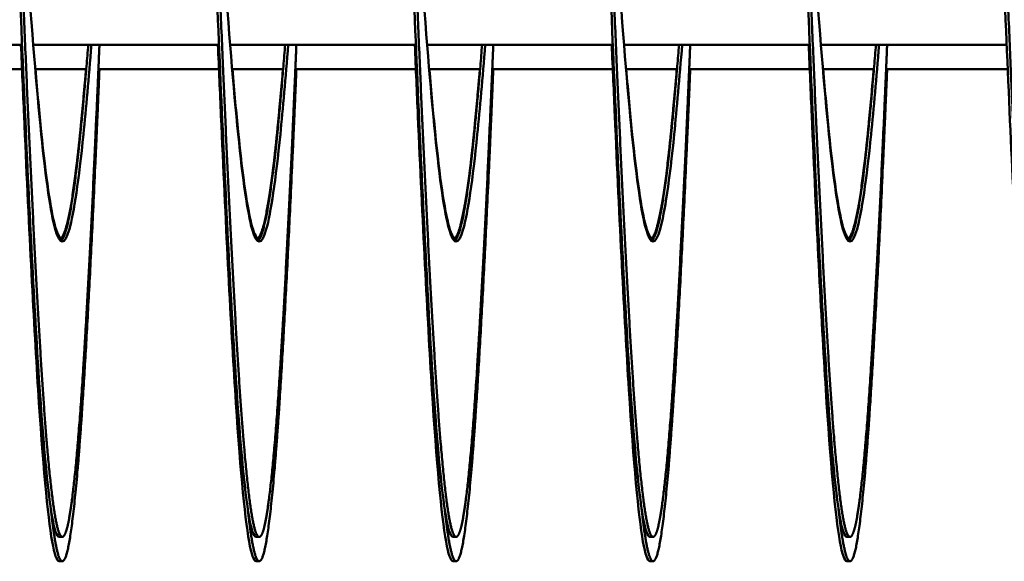
# Model space of a CAD drawing. Units: inches. Extents: x 0.5 to 21.5, y 0.2 to 16.7.
# Drawn here: x 14.2 to 14.3, y 10.6 to 10.7 of the extents above; entities that cross this region are included whole.
import ezdxf

# ---------------------------------------------------------------- set-up
doc = ezdxf.new("R2010")
doc.units = ezdxf.units.IN
doc.header["$MEASUREMENT"] = 0
doc.layers.add('Visible (ANSI)', color=7, linetype='Continuous', lineweight=50)

msp = doc.modelspace()

# ---------------------------------------------------------------- linework, layer by layer
at = {"layer": 'Visible (ANSI)'}
for p, q in [((14.12736, 10.68388), (14.15094, 10.68388)), ((14.15236, 10.68388), (14.17594, 10.68388)), ((14.17736, 10.68388), (14.20094, 10.68388)), ((14.20236, 10.68388), (14.22594, 10.68388)), ((14.22736, 10.68388), (14.25094, 10.68388)), ((14.25236, 10.68388), (14.27594, 10.68388)), ((14.13563, 10.68079), (14.15094, 10.68079)), ((14.15261, 10.68079), (14.15909, 10.68079)), ((14.16063, 10.68079), (14.17594, 10.68079)), ((14.17761, 10.68079), (14.18409, 10.68079)), ((14.18448, 10.68079), (14.18448, 10.68079)), ((14.18563, 10.68079), (14.20094, 10.68079)), ((14.20261, 10.68079), (14.20909, 10.68079)), ((14.21063, 10.68079), (14.22594, 10.68079)), ((14.22761, 10.68079), (14.23409, 10.68079)), ((14.23563, 10.68079), (14.25094, 10.68079)), ((14.25261, 10.68079), (14.25909, 10.68079)), ((14.26063, 10.68079), (14.27594, 10.68079)), ((14.15605, 10.62138), (14.15565, 10.62138)), ((14.18105, 10.62138), (14.18065, 10.62138)), ((14.20605, 10.62138), (14.20565, 10.62138)), ((14.23105, 10.62138), (14.23065, 10.62138)), ((14.25605, 10.62138), (14.25565, 10.62138)), ((14.15605, 10.61829), (14.15565, 10.61829)), ((14.18105, 10.61829), (14.18065, 10.61829)), ((14.20605, 10.61829), (14.20565, 10.61829)), ((14.23105, 10.61829), (14.23065, 10.61829)), ((14.25605, 10.61829), (14.25565, 10.61829))]:
    msp.add_line(p, q, dxfattribs=at)
for points, knots in [([(14.13844, 10.75888), (14.13852, 10.76087), (14.13861, 10.76284), (14.13869, 10.76477), (14.13927, 10.77813), (14.13989, 10.79031), (14.14047, 10.79956), (14.14105, 10.80881), (14.14168, 10.81557), (14.14226, 10.81887), (14.14284, 10.82217), (14.14347, 10.82217), (14.14405, 10.81887), (14.14463, 10.81557), (14.14525, 10.80881), (14.14583, 10.79956), (14.14641, 10.79031), (14.14704, 10.77813), (14.14762, 10.76477), (14.1482, 10.7514), (14.14882, 10.73621), (14.1494, 10.72138), (14.14998, 10.70654), (14.15061, 10.69136), (14.15119, 10.67799), (14.15177, 10.66462), (14.15239, 10.65245), (14.15297, 10.6432), (14.15355, 10.63395), (14.15418, 10.62719), (14.15476, 10.62389), (14.15505, 10.62224), (14.15535, 10.62141), (14.15565, 10.62141)], [0.13767088, 0.13767088, 0.13767088, 0.13767088, 0.13798185, 0.13798185, 0.13798185, 0.14013781, 0.14013781, 0.14013781, 0.14229378, 0.14229378, 0.14229378, 0.14444974, 0.14444974, 0.14444974, 0.14660571, 0.14660571, 0.14660571, 0.14876168, 0.14876168, 0.14876168, 0.15091764, 0.15091764, 0.15091764, 0.15307361, 0.15307361, 0.15307361, 0.15522958, 0.15522958, 0.15522958, 0.15738554, 0.15738554, 0.15738554, 0.15846353, 0.15846353, 0.15846353, 0.15846353]), ([(14.16344, 10.75888), (14.16352, 10.76087), (14.16361, 10.76284), (14.16369, 10.76477), (14.16427, 10.77813), (14.16489, 10.79031), (14.16547, 10.79956), (14.16605, 10.80881), (14.16668, 10.81557), (14.16726, 10.81887), (14.16784, 10.82217), (14.16847, 10.82217), (14.16905, 10.81887), (14.16963, 10.81557), (14.17025, 10.80881), (14.17083, 10.79956), (14.17141, 10.79031), (14.17204, 10.77813), (14.17262, 10.76477), (14.1732, 10.7514), (14.17382, 10.73621), (14.1744, 10.72138), (14.17498, 10.70654), (14.17561, 10.69136), (14.17619, 10.67799), (14.17677, 10.66462), (14.17739, 10.65245), (14.17797, 10.6432), (14.17855, 10.63395), (14.17918, 10.62719), (14.17976, 10.62389), (14.18005, 10.62224), (14.18035, 10.62141), (14.18065, 10.62141)], [0.1678544, 0.1678544, 0.1678544, 0.1678544, 0.16816537, 0.16816537, 0.16816537, 0.17032134, 0.17032134, 0.17032134, 0.17247731, 0.17247731, 0.17247731, 0.17463327, 0.17463327, 0.17463327, 0.17678924, 0.17678924, 0.17678924, 0.17894521, 0.17894521, 0.17894521, 0.18110117, 0.18110117, 0.18110117, 0.18325714, 0.18325714, 0.18325714, 0.1854131, 0.1854131, 0.1854131, 0.18756907, 0.18756907, 0.18756907, 0.18864705, 0.18864705, 0.18864705, 0.18864705]), ([(14.18844, 10.75888), (14.18852, 10.76087), (14.18861, 10.76284), (14.18869, 10.76477), (14.18927, 10.77813), (14.18989, 10.79031), (14.19047, 10.79956), (14.19105, 10.80881), (14.19168, 10.81557), (14.19226, 10.81887), (14.19284, 10.82217), (14.19347, 10.82217), (14.19405, 10.81887), (14.19463, 10.81557), (14.19525, 10.80881), (14.19583, 10.79956), (14.19641, 10.79031), (14.19704, 10.77813), (14.19762, 10.76477), (14.1982, 10.7514), (14.19882, 10.73621), (14.1994, 10.72138), (14.19998, 10.70654), (14.20061, 10.69136), (14.20119, 10.67799), (14.20177, 10.66462), (14.20239, 10.65245), (14.20297, 10.6432), (14.20355, 10.63395), (14.20418, 10.62719), (14.20476, 10.62389), (14.20505, 10.62224), (14.20535, 10.62141), (14.20565, 10.62141)], [0.19803793, 0.19803793, 0.19803793, 0.19803793, 0.1983489, 0.1983489, 0.1983489, 0.20050487, 0.20050487, 0.20050487, 0.20266084, 0.20266084, 0.20266084, 0.2048168, 0.2048168, 0.2048168, 0.20697277, 0.20697277, 0.20697277, 0.20912873, 0.20912873, 0.20912873, 0.2112847, 0.2112847, 0.2112847, 0.21344067, 0.21344067, 0.21344067, 0.21559663, 0.21559663, 0.21559663, 0.2177526, 0.2177526, 0.2177526, 0.21883058, 0.21883058, 0.21883058, 0.21883058]), ([(14.21344, 10.75888), (14.21352, 10.76087), (14.21361, 10.76284), (14.21369, 10.76477), (14.21427, 10.77813), (14.21489, 10.79031), (14.21547, 10.79956), (14.21605, 10.80881), (14.21668, 10.81557), (14.21726, 10.81887), (14.21784, 10.82217), (14.21847, 10.82217), (14.21905, 10.81887), (14.21963, 10.81557), (14.22025, 10.80881), (14.22083, 10.79956), (14.22141, 10.79031), (14.22204, 10.77813), (14.22262, 10.76477), (14.2232, 10.7514), (14.22382, 10.73621), (14.2244, 10.72138), (14.22498, 10.70654), (14.22561, 10.69136), (14.22619, 10.67799), (14.22677, 10.66462), (14.22739, 10.65245), (14.22797, 10.6432), (14.22855, 10.63395), (14.22918, 10.62719), (14.22976, 10.62389), (14.23005, 10.62224), (14.23035, 10.62141), (14.23065, 10.62141)], [0.22822146, 0.22822146, 0.22822146, 0.22822146, 0.22853243, 0.22853243, 0.22853243, 0.2306884, 0.2306884, 0.2306884, 0.23284436, 0.23284436, 0.23284436, 0.23500033, 0.23500033, 0.23500033, 0.2371563, 0.2371563, 0.2371563, 0.23931226, 0.23931226, 0.23931226, 0.24146823, 0.24146823, 0.24146823, 0.2436242, 0.2436242, 0.2436242, 0.24578016, 0.24578016, 0.24578016, 0.24793613, 0.24793613, 0.24793613, 0.24901411, 0.24901411, 0.24901411, 0.24901411]), ([(14.23844, 10.75888), (14.23852, 10.76087), (14.23861, 10.76284), (14.23869, 10.76477), (14.23927, 10.77813), (14.23989, 10.79031), (14.24047, 10.79956), (14.24105, 10.80881), (14.24168, 10.81557), (14.24226, 10.81887), (14.24284, 10.82217), (14.24347, 10.82217), (14.24405, 10.81887), (14.24463, 10.81557), (14.24525, 10.80881), (14.24583, 10.79956), (14.24641, 10.79031), (14.24704, 10.77813), (14.24762, 10.76477), (14.2482, 10.7514), (14.24882, 10.73621), (14.2494, 10.72138), (14.24998, 10.70654), (14.25061, 10.69136), (14.25119, 10.67799), (14.25177, 10.66462), (14.25239, 10.65245), (14.25297, 10.6432), (14.25355, 10.63395), (14.25418, 10.62719), (14.25476, 10.62389), (14.25505, 10.62224), (14.25535, 10.62141), (14.25565, 10.62141)], [0.25840499, 0.25840499, 0.25840499, 0.25840499, 0.25871596, 0.25871596, 0.25871596, 0.26087193, 0.26087193, 0.26087193, 0.26302789, 0.26302789, 0.26302789, 0.26518386, 0.26518386, 0.26518386, 0.26733983, 0.26733983, 0.26733983, 0.26949579, 0.26949579, 0.26949579, 0.27165176, 0.27165176, 0.27165176, 0.27380772, 0.27380772, 0.27380772, 0.27596369, 0.27596369, 0.27596369, 0.27811966, 0.27811966, 0.27811966, 0.27919764, 0.27919764, 0.27919764, 0.27919764]), ([(14.26344, 10.75888), (14.26352, 10.76087), (14.26361, 10.76284), (14.26369, 10.76477), (14.26427, 10.77813), (14.26489, 10.79031), (14.26547, 10.79956), (14.26605, 10.80881), (14.26668, 10.81557), (14.26726, 10.81887), (14.26784, 10.82217), (14.26847, 10.82217), (14.26905, 10.81887), (14.26963, 10.81557), (14.27025, 10.80881), (14.27083, 10.79956), (14.27141, 10.79031), (14.27204, 10.77813), (14.27262, 10.76477), (14.2732, 10.7514), (14.27382, 10.73621), (14.2744, 10.72138), (14.27498, 10.70654), (14.27561, 10.69136), (14.27619, 10.67799), (14.27677, 10.66462), (14.27739, 10.65245), (14.27797, 10.6432), (14.27855, 10.63395), (14.27918, 10.62719), (14.27976, 10.62389), (14.28005, 10.62224), (14.28035, 10.62141), (14.28065, 10.62141)], [0.28858852, 0.28858852, 0.28858852, 0.28858852, 0.28889949, 0.28889949, 0.28889949, 0.29105546, 0.29105546, 0.29105546, 0.29321142, 0.29321142, 0.29321142, 0.29536739, 0.29536739, 0.29536739, 0.29752335, 0.29752335, 0.29752335, 0.29967932, 0.29967932, 0.29967932, 0.30183529, 0.30183529, 0.30183529, 0.30399125, 0.30399125, 0.30399125, 0.30614722, 0.30614722, 0.30614722, 0.30830319, 0.30830319, 0.30830319, 0.30938117, 0.30938117, 0.30938117, 0.30938117]), ([(14.15078, 10.70617), (14.15105, 10.70205), (14.15132, 10.69804), (14.15158, 10.69426), (14.15216, 10.68591), (14.15279, 10.6783), (14.15337, 10.67251), (14.15395, 10.66673), (14.15457, 10.66251), (14.15515, 10.66045), (14.15573, 10.65838), (14.15636, 10.65838), (14.15694, 10.66045), (14.15752, 10.66251), (14.15815, 10.66673), (14.15873, 10.67251), (14.15905, 10.67579), (14.1594, 10.67964), (14.15974, 10.68389)], [0.15209862, 0.15209862, 0.15209862, 0.15209862, 0.15307361, 0.15307361, 0.15307361, 0.15522958, 0.15522958, 0.15522958, 0.15738554, 0.15738554, 0.15738554, 0.15954151, 0.15954151, 0.15954151, 0.16169748, 0.16169748, 0.16169748, 0.16291754, 0.16291754, 0.16291754, 0.16291754]), ([(14.17578, 10.70617), (14.17605, 10.70205), (14.17632, 10.69804), (14.17658, 10.69426), (14.17716, 10.68591), (14.17779, 10.6783), (14.17837, 10.67251), (14.17895, 10.66673), (14.17957, 10.66251), (14.18015, 10.66045), (14.18073, 10.65838), (14.18136, 10.65838), (14.18194, 10.66045), (14.18252, 10.66251), (14.18315, 10.66673), (14.18373, 10.67251), (14.18405, 10.67579), (14.1844, 10.67964), (14.18474, 10.68389)], [0.18228215, 0.18228215, 0.18228215, 0.18228215, 0.18325714, 0.18325714, 0.18325714, 0.18541311, 0.18541311, 0.18541311, 0.18756907, 0.18756907, 0.18756907, 0.18972504, 0.18972504, 0.18972504, 0.19188101, 0.19188101, 0.19188101, 0.19310107, 0.19310107, 0.19310107, 0.19310107]), ([(14.20078, 10.70617), (14.20105, 10.70205), (14.20132, 10.69804), (14.20158, 10.69426), (14.20216, 10.68591), (14.20279, 10.6783), (14.20337, 10.67251), (14.20395, 10.66673), (14.20457, 10.66251), (14.20515, 10.66045), (14.20573, 10.65838), (14.20636, 10.65838), (14.20694, 10.66045), (14.20752, 10.66251), (14.20815, 10.66673), (14.20873, 10.67251), (14.20905, 10.67579), (14.2094, 10.67964), (14.20974, 10.68389)], [0.21246568, 0.21246568, 0.21246568, 0.21246568, 0.21344067, 0.21344067, 0.21344067, 0.21559664, 0.21559664, 0.21559664, 0.2177526, 0.2177526, 0.2177526, 0.21990857, 0.21990857, 0.21990857, 0.22206453, 0.22206453, 0.22206453, 0.22328459, 0.22328459, 0.22328459, 0.22328459]), ([(14.22578, 10.70617), (14.22605, 10.70205), (14.22632, 10.69804), (14.22658, 10.69426), (14.22716, 10.68591), (14.22779, 10.6783), (14.22837, 10.67251), (14.22895, 10.66673), (14.22957, 10.66251), (14.23015, 10.66045), (14.23073, 10.65838), (14.23136, 10.65838), (14.23194, 10.66045), (14.23252, 10.66251), (14.23315, 10.66673), (14.23373, 10.67251), (14.23405, 10.67579), (14.2344, 10.67964), (14.23474, 10.68389)], [0.24264921, 0.24264921, 0.24264921, 0.24264921, 0.2436242, 0.2436242, 0.2436242, 0.24578016, 0.24578016, 0.24578016, 0.24793613, 0.24793613, 0.24793613, 0.2500921, 0.2500921, 0.2500921, 0.25224806, 0.25224806, 0.25224806, 0.25346812, 0.25346812, 0.25346812, 0.25346812]), ([(14.25078, 10.70617), (14.25105, 10.70205), (14.25132, 10.69804), (14.25158, 10.69426), (14.25216, 10.68591), (14.25279, 10.6783), (14.25337, 10.67251), (14.25395, 10.66673), (14.25457, 10.66251), (14.25515, 10.66045), (14.25573, 10.65838), (14.25636, 10.65838), (14.25694, 10.66045), (14.25752, 10.66251), (14.25815, 10.66673), (14.25873, 10.67251), (14.25905, 10.67579), (14.2594, 10.67964), (14.25974, 10.68389)], [0.27283274, 0.27283274, 0.27283274, 0.27283274, 0.27380773, 0.27380773, 0.27380773, 0.27596369, 0.27596369, 0.27596369, 0.27811966, 0.27811966, 0.27811966, 0.28027563, 0.28027563, 0.28027563, 0.28243159, 0.28243159, 0.28243159, 0.28365165, 0.28365165, 0.28365165, 0.28365165]), ([(14.1508, 10.68388), (14.15093, 10.68082), (14.15106, 10.67782), (14.15119, 10.6749), (14.15177, 10.66154), (14.15239, 10.64936), (14.15297, 10.64011), (14.15355, 10.63086), (14.15418, 10.6241), (14.15476, 10.6208), (14.15505, 10.61915), (14.15535, 10.61832), (14.15565, 10.61832)], [0.15260346, 0.15260346, 0.15260346, 0.15260346, 0.15307361, 0.15307361, 0.15307361, 0.155229576, 0.155229576, 0.155229576, 0.157385543, 0.157385543, 0.157385543, 0.158463526, 0.158463526, 0.158463526, 0.158463526]), ([(14.1758, 10.68388), (14.17593, 10.68082), (14.17606, 10.67782), (14.17619, 10.6749), (14.17677, 10.66154), (14.17739, 10.64936), (14.17797, 10.64011), (14.17855, 10.63086), (14.17918, 10.6241), (14.17976, 10.6208), (14.18005, 10.61915), (14.18035, 10.61832), (14.18065, 10.61832)], [0.182786988, 0.182786988, 0.182786988, 0.182786988, 0.183257139, 0.183257139, 0.183257139, 0.185413105, 0.185413105, 0.185413105, 0.187569071, 0.187569071, 0.187569071, 0.188647054, 0.188647054, 0.188647054, 0.188647054]), ([(14.2008, 10.68388), (14.20093, 10.68082), (14.20106, 10.67782), (14.20119, 10.6749), (14.20177, 10.66154), (14.20239, 10.64936), (14.20297, 10.64011), (14.20355, 10.63086), (14.20418, 10.6241), (14.20476, 10.6208), (14.20505, 10.61915), (14.20535, 10.61832), (14.20565, 10.61832)], [0.212970517, 0.212970517, 0.212970517, 0.212970517, 0.213440667, 0.213440667, 0.213440667, 0.215596634, 0.215596634, 0.215596634, 0.2177526, 0.2177526, 0.2177526, 0.218830583, 0.218830583, 0.218830583, 0.218830583]), ([(14.2258, 10.68388), (14.22593, 10.68082), (14.22606, 10.67782), (14.22619, 10.6749), (14.22677, 10.66154), (14.22739, 10.64936), (14.22797, 10.64011), (14.22855, 10.63086), (14.22918, 10.6241), (14.22976, 10.6208), (14.23005, 10.61915), (14.23035, 10.61832), (14.23065, 10.61832)], [0.243154046, 0.243154046, 0.243154046, 0.243154046, 0.243624196, 0.243624196, 0.243624196, 0.245780162, 0.245780162, 0.245780162, 0.247936129, 0.247936129, 0.247936129, 0.249014112, 0.249014112, 0.249014112, 0.249014112]), ([(14.2508, 10.68388), (14.25093, 10.68082), (14.25106, 10.67782), (14.25119, 10.6749), (14.25177, 10.66154), (14.25239, 10.64936), (14.25297, 10.64011), (14.25355, 10.63086), (14.25418, 10.6241), (14.25476, 10.6208), (14.25505, 10.61915), (14.25535, 10.61832), (14.25565, 10.61832)], [0.273337574, 0.273337574, 0.273337574, 0.273337574, 0.273807725, 0.273807725, 0.273807725, 0.275963691, 0.275963691, 0.275963691, 0.278119657, 0.278119657, 0.278119657, 0.27919764, 0.27919764, 0.27919764, 0.27919764]), ([(14.15264, 10.6808), (14.15288, 10.67789), (14.15313, 10.67521), (14.15337, 10.67284), (14.15395, 10.66706), (14.15457, 10.66283), (14.15515, 10.66077), (14.15545, 10.65972), (14.15575, 10.65921), (14.15606, 10.65922)], [0.154345114, 0.154345114, 0.154345114, 0.154345114, 0.155229577, 0.155229577, 0.155229577, 0.157385544, 0.157385544, 0.157385544, 0.15848041, 0.15848041, 0.15848041, 0.15848041]), ([(14.17764, 10.6808), (14.17788, 10.67789), (14.17813, 10.67521), (14.17837, 10.67284), (14.17895, 10.66706), (14.17957, 10.66283), (14.18015, 10.66077), (14.18045, 10.65972), (14.18075, 10.65921), (14.18106, 10.65922)], [0.184528643, 0.184528643, 0.184528643, 0.184528643, 0.185413106, 0.185413106, 0.185413106, 0.187569073, 0.187569073, 0.187569073, 0.188663939, 0.188663939, 0.188663939, 0.188663939]), ([(14.20264, 10.6808), (14.20288, 10.67789), (14.20313, 10.67521), (14.20337, 10.67284), (14.20395, 10.66706), (14.20457, 10.66283), (14.20515, 10.66077), (14.20545, 10.65972), (14.20575, 10.65921), (14.20606, 10.65922)], [0.214712172, 0.214712172, 0.214712172, 0.214712172, 0.215596635, 0.215596635, 0.215596635, 0.217752602, 0.217752602, 0.217752602, 0.218847468, 0.218847468, 0.218847468, 0.218847468]), ([(14.22764, 10.6808), (14.22788, 10.67789), (14.22813, 10.67521), (14.22837, 10.67284), (14.22895, 10.66706), (14.22957, 10.66283), (14.23015, 10.66077), (14.23045, 10.65972), (14.23075, 10.65921), (14.23106, 10.65922)], [0.244895701, 0.244895701, 0.244895701, 0.244895701, 0.245780164, 0.245780164, 0.245780164, 0.247936131, 0.247936131, 0.247936131, 0.249030997, 0.249030997, 0.249030997, 0.249030997]), ([(14.25264, 10.6808), (14.25288, 10.67789), (14.25313, 10.67521), (14.25337, 10.67284), (14.25395, 10.66706), (14.25457, 10.66283), (14.25515, 10.66077), (14.25545, 10.65972), (14.25575, 10.65921), (14.25606, 10.65922)], [0.27507923, 0.27507923, 0.27507923, 0.27507923, 0.275963693, 0.275963693, 0.275963693, 0.27811966, 0.27811966, 0.27811966, 0.279214526, 0.279214526, 0.279214526, 0.279214526])]:
    msp.add_open_spline(points, degree=3, knots=knots, dxfattribs=at)
for points, weights, knots in [([(14.14355, 10.82138), (14.144, 10.82138), (14.14444, 10.81887), (14.14533, 10.81379), (14.14623, 10.79956), (14.14712, 10.78533), (14.14801, 10.76477), (14.1489, 10.7442), (14.1498, 10.72138), (14.15069, 10.69855), (14.15158, 10.67799), (14.15248, 10.65743), (14.15337, 10.6432), (14.15426, 10.62896), (14.15515, 10.62389), (14.15605, 10.61881), (14.15694, 10.62389), (14.15783, 10.62896), (14.15873, 10.6432), (14.15962, 10.65743), (14.16051, 10.67799), (14.16064, 10.68089), (14.16076, 10.68388)], [0.987463956091, 0.987463956091, 1, 0.974927912182, 1, 0.974927912182, 1, 0.974927912182, 1, 0.974927912182, 1, 0.974927912182, 1, 0.974927912182, 1, 0.974927912182, 1, 0.974927912182, 1, 0.974927912182, 1, 0.996383679429, 0.993810572696], [0.13970588, 0.13970588, 0.13970588, 0.1407563, 0.1407563, 0.14285714, 0.14285714, 0.14495798, 0.14495798, 0.14705882, 0.14705882, 0.14915966, 0.14915966, 0.1512605, 0.1512605, 0.15336134, 0.15336134, 0.15546218, 0.15546218, 0.15756303, 0.15756303, 0.15966387, 0.15966387, 0.15996688, 0.15996688, 0.15996688]), ([(14.16855, 10.82138), (14.169, 10.82138), (14.16944, 10.81887), (14.17033, 10.81379), (14.17123, 10.79956), (14.17212, 10.78533), (14.17301, 10.76477), (14.1739, 10.7442), (14.1748, 10.72138), (14.17569, 10.69855), (14.17658, 10.67799), (14.17748, 10.65743), (14.17837, 10.6432), (14.17926, 10.62896), (14.18015, 10.62389), (14.18105, 10.61881), (14.18194, 10.62389), (14.18283, 10.62896), (14.18373, 10.6432), (14.18462, 10.65743), (14.18551, 10.67799), (14.18564, 10.68089), (14.18576, 10.68388)], [0.987463956091, 0.987463956091, 1, 0.974927912182, 1, 0.974927912182, 1, 0.974927912182, 1, 0.974927912182, 1, 0.974927912182, 1, 0.974927912182, 1, 0.974927912182, 1, 0.974927912182, 1, 0.974927912182, 1, 0.996383679429, 0.993810572696], [0.16911765, 0.16911765, 0.16911765, 0.17016807, 0.17016807, 0.17226891, 0.17226891, 0.17436975, 0.17436975, 0.17647059, 0.17647059, 0.17857143, 0.17857143, 0.18067227, 0.18067227, 0.18277311, 0.18277311, 0.18487395, 0.18487395, 0.18697479, 0.18697479, 0.18907563, 0.18907563, 0.18937865, 0.18937865, 0.18937865]), ([(14.19355, 10.82138), (14.194, 10.82138), (14.19444, 10.81887), (14.19533, 10.81379), (14.19623, 10.79956), (14.19712, 10.78533), (14.19801, 10.76477), (14.1989, 10.7442), (14.1998, 10.72138), (14.20069, 10.69855), (14.20158, 10.67799), (14.20248, 10.65743), (14.20337, 10.6432), (14.20426, 10.62896), (14.20515, 10.62389), (14.20605, 10.61881), (14.20694, 10.62389), (14.20783, 10.62896), (14.20873, 10.6432), (14.20962, 10.65743), (14.21051, 10.67799), (14.21064, 10.68089), (14.21076, 10.68388)], [0.987463956091, 0.987463956091, 1, 0.974927912182, 1, 0.974927912182, 1, 0.974927912182, 1, 0.974927912182, 1, 0.974927912182, 1, 0.974927912182, 1, 0.974927912182, 1, 0.974927912182, 1, 0.974927912182, 1, 0.996383679428, 0.993810572694], [0.19852941, 0.19852941, 0.19852941, 0.19957983, 0.19957983, 0.20168067, 0.20168067, 0.20378151, 0.20378151, 0.20588235, 0.20588235, 0.20798319, 0.20798319, 0.21008403, 0.21008403, 0.21218487, 0.21218487, 0.21428571, 0.21428571, 0.21638655, 0.21638655, 0.21848739, 0.21848739, 0.21879041, 0.21879041, 0.21879041]), ([(14.21855, 10.82138), (14.219, 10.82138), (14.21944, 10.81887), (14.22033, 10.81379), (14.22123, 10.79956), (14.22212, 10.78533), (14.22301, 10.76477), (14.2239, 10.7442), (14.2248, 10.72138), (14.22569, 10.69855), (14.22658, 10.67799), (14.22748, 10.65743), (14.22837, 10.6432), (14.22926, 10.62896), (14.23015, 10.62389), (14.23105, 10.61881), (14.23194, 10.62389), (14.23283, 10.62896), (14.23373, 10.6432), (14.23462, 10.65743), (14.23551, 10.67799), (14.23564, 10.68089), (14.23576, 10.68388)], [0.987463956091, 0.987463956091, 1, 0.974927912182, 1, 0.974927912182, 1, 0.974927912182, 1, 0.974927912182, 1, 0.974927912182, 1, 0.974927912182, 1, 0.974927912182, 1, 0.974927912182, 1, 0.974927912182, 1, 0.996383679429, 0.993810572696], [0.22794118, 0.22794118, 0.22794118, 0.2289916, 0.2289916, 0.23109244, 0.23109244, 0.23319328, 0.23319328, 0.23529412, 0.23529412, 0.23739496, 0.23739496, 0.2394958, 0.2394958, 0.24159664, 0.24159664, 0.24369748, 0.24369748, 0.24579832, 0.24579832, 0.24789916, 0.24789916, 0.24820218, 0.24820218, 0.24820218]), ([(14.24355, 10.82138), (14.244, 10.82138), (14.24444, 10.81887), (14.24533, 10.81379), (14.24623, 10.79956), (14.24712, 10.78533), (14.24801, 10.76477), (14.2489, 10.7442), (14.2498, 10.72138), (14.25069, 10.69855), (14.25158, 10.67799), (14.25248, 10.65743), (14.25337, 10.6432), (14.25426, 10.62896), (14.25515, 10.62389), (14.25605, 10.61881), (14.25694, 10.62389), (14.25783, 10.62896), (14.25873, 10.6432), (14.25962, 10.65743), (14.26051, 10.67799), (14.26064, 10.68089), (14.26076, 10.68388)], [0.987463956091, 0.987463956091, 1, 0.974927912182, 1, 0.974927912182, 1, 0.974927912182, 1, 0.974927912182, 1, 0.974927912182, 1, 0.974927912182, 1, 0.974927912182, 1, 0.974927912182, 1, 0.974927912182, 1, 0.996383679429, 0.993810572696], [0.25735294, 0.25735294, 0.25735294, 0.25840336, 0.25840336, 0.2605042, 0.2605042, 0.26260504, 0.26260504, 0.26470588, 0.26470588, 0.26680672, 0.26680672, 0.26890756, 0.26890756, 0.2710084, 0.2710084, 0.27310924, 0.27310924, 0.27521008, 0.27521008, 0.27731092, 0.27731092, 0.27761394, 0.27761394, 0.27761394]), ([(14.26855, 10.82138), (14.269, 10.82138), (14.26944, 10.81887), (14.27033, 10.81379), (14.27123, 10.79956), (14.27212, 10.78533), (14.27301, 10.76477), (14.2739, 10.7442), (14.2748, 10.72138), (14.27569, 10.69855), (14.27658, 10.67799), (14.27748, 10.65743), (14.27837, 10.6432), (14.27926, 10.62896), (14.28015, 10.62389), (14.28105, 10.61881), (14.28194, 10.62389), (14.28283, 10.62896), (14.28373, 10.6432), (14.28462, 10.65743), (14.28551, 10.67799), (14.28564, 10.68089), (14.28576, 10.68388)], [0.987463956091, 0.987463956091, 1, 0.974927912182, 1, 0.974927912182, 1, 0.974927912182, 1, 0.974927912182, 1, 0.974927912182, 1, 0.974927912182, 1, 0.974927912182, 1, 0.974927912182, 1, 0.974927912182, 1, 0.996383679429, 0.993810572696], [0.28676471, 0.28676471, 0.28676471, 0.28781513, 0.28781513, 0.28991597, 0.28991597, 0.29201681, 0.29201681, 0.29411765, 0.29411765, 0.29621849, 0.29621849, 0.29831933, 0.29831933, 0.30042017, 0.30042017, 0.30252101, 0.30252101, 0.30462185, 0.30462185, 0.30672269, 0.30672269, 0.30702571, 0.30702571, 0.30702571]), ([(14.15585, 10.65895), (14.1562, 10.65922), (14.15655, 10.66045), (14.15744, 10.66362), (14.15833, 10.67251), (14.15883, 10.67749), (14.15934, 10.68388)], [0.988058843455, 0.9901948047, 1, 0.974927912182, 1, 0.985811765985, 0.987681706776], [0.154640588, 0.154640588, 0.154640588, 0.155462185, 0.155462185, 0.157563025, 0.157563025, 0.158751886, 0.158751886, 0.158751886]), ([(14.18085, 10.65895), (14.1812, 10.65922), (14.18155, 10.66045), (14.18244, 10.66362), (14.18333, 10.67251), (14.18383, 10.67749), (14.18434, 10.68388)], [0.988058843455, 0.9901948047, 1, 0.974927912182, 1, 0.985811765985, 0.987681706776], [0.184052353, 0.184052353, 0.184052353, 0.18487395, 0.18487395, 0.18697479, 0.18697479, 0.18816365, 0.18816365, 0.18816365]), ([(14.20585, 10.65895), (14.2062, 10.65922), (14.20655, 10.66045), (14.20744, 10.66362), (14.20833, 10.67251), (14.20883, 10.67749), (14.20934, 10.68388)], [0.988058843455, 0.9901948047, 1, 0.974927912182, 1, 0.985811765985, 0.987681706776], [0.213464117, 0.213464117, 0.213464117, 0.214285714, 0.214285714, 0.216386555, 0.216386555, 0.217575415, 0.217575415, 0.217575415]), ([(14.23085, 10.65895), (14.2312, 10.65922), (14.23155, 10.66045), (14.23244, 10.66362), (14.23333, 10.67251), (14.23383, 10.67749), (14.23434, 10.68388)], [0.988058843455, 0.9901948047, 1, 0.974927912182, 1, 0.985811765985, 0.987681706776], [0.242875882, 0.242875882, 0.242875882, 0.243697479, 0.243697479, 0.245798319, 0.245798319, 0.24698718, 0.24698718, 0.24698718]), ([(14.25585, 10.65895), (14.2562, 10.65922), (14.25655, 10.66045), (14.25744, 10.66362), (14.25833, 10.67251), (14.25883, 10.67749), (14.25934, 10.68388)], [0.988058843455, 0.9901948047, 1, 0.974927912182, 1, 0.985811765985, 0.987681706776], [0.272287647, 0.272287647, 0.272287647, 0.273109244, 0.273109244, 0.275210084, 0.275210084, 0.276398945, 0.276398945, 0.276398945]), ([(14.15459, 10.62495), (14.15487, 10.62239), (14.15515, 10.6208), (14.15605, 10.61572), (14.15694, 10.6208), (14.15783, 10.62588), (14.15873, 10.64011), (14.15962, 10.65434), (14.16051, 10.6749), (14.16064, 10.6778), (14.16076, 10.68079)], [0.989121829371, 0.992022812553, 1, 0.974927912182, 1, 0.974927912182, 1, 0.974927912182, 1, 0.996383679429, 0.993810572696], [0.15269292, 0.15269292, 0.15269292, 0.153361345, 0.153361345, 0.155462185, 0.155462185, 0.157563025, 0.157563025, 0.159663866, 0.159663866, 0.159966884, 0.159966884, 0.159966884]), ([(14.15585, 10.65928), (14.1562, 10.65955), (14.15655, 10.66077), (14.15744, 10.66394), (14.15833, 10.67284), (14.15869, 10.67643), (14.15906, 10.68079)], [0.988058843455, 0.9901948047, 1, 0.974927912182, 1, 0.989714366195, 0.987867938852], [0.154640588, 0.154640588, 0.154640588, 0.155462185, 0.155462185, 0.157563025, 0.157563025, 0.158424879, 0.158424879, 0.158424879]), ([(14.17959, 10.62495), (14.17987, 10.62239), (14.18015, 10.6208), (14.18105, 10.61572), (14.18194, 10.6208), (14.18283, 10.62588), (14.18373, 10.64011), (14.18462, 10.65434), (14.18551, 10.6749), (14.18564, 10.6778), (14.18576, 10.68079)], [0.989121829371, 0.992022812553, 1, 0.974927912182, 1, 0.974927912182, 1, 0.974927912182, 1, 0.996383679429, 0.993810572696], [0.182104685, 0.182104685, 0.182104685, 0.182773109, 0.182773109, 0.18487395, 0.18487395, 0.18697479, 0.18697479, 0.18907563, 0.18907563, 0.189378649, 0.189378649, 0.189378649]), ([(14.18085, 10.65928), (14.1812, 10.65955), (14.18155, 10.66077), (14.18244, 10.66394), (14.18333, 10.67284), (14.18369, 10.67643), (14.18406, 10.68079)], [0.988058843455, 0.9901948047, 1, 0.974927912182, 1, 0.989714366193, 0.987867938852], [0.184052353, 0.184052353, 0.184052353, 0.18487395, 0.18487395, 0.18697479, 0.18697479, 0.187836644, 0.187836644, 0.187836644]), ([(14.20459, 10.62495), (14.20487, 10.62239), (14.20515, 10.6208), (14.20605, 10.61572), (14.20694, 10.6208), (14.20783, 10.62588), (14.20873, 10.64011), (14.20962, 10.65434), (14.21051, 10.6749), (14.21064, 10.6778), (14.21076, 10.68079)], [0.989121829371, 0.992022812553, 1, 0.974927912182, 1, 0.974927912182, 1, 0.974927912182, 1, 0.996383679428, 0.993810572694], [0.211516449, 0.211516449, 0.211516449, 0.212184874, 0.212184874, 0.214285714, 0.214285714, 0.216386555, 0.216386555, 0.218487395, 0.218487395, 0.218790414, 0.218790414, 0.218790414]), ([(14.20585, 10.65928), (14.2062, 10.65955), (14.20655, 10.66077), (14.20744, 10.66394), (14.20833, 10.67284), (14.20869, 10.67643), (14.20906, 10.68079)], [0.988058843455, 0.9901948047, 1, 0.974927912182, 1, 0.989714366195, 0.987867938852], [0.213464117, 0.213464117, 0.213464117, 0.214285714, 0.214285714, 0.216386555, 0.216386555, 0.217248408, 0.217248408, 0.217248408]), ([(14.22959, 10.62495), (14.22987, 10.62239), (14.23015, 10.6208), (14.23105, 10.61572), (14.23194, 10.6208), (14.23283, 10.62588), (14.23373, 10.64011), (14.23462, 10.65434), (14.23551, 10.6749), (14.23564, 10.6778), (14.23576, 10.68079)], [0.989121829371, 0.992022812553, 1, 0.974927912182, 1, 0.974927912182, 1, 0.974927912182, 1, 0.996383679429, 0.993810572696], [0.240928214, 0.240928214, 0.240928214, 0.241596639, 0.241596639, 0.243697479, 0.243697479, 0.245798319, 0.245798319, 0.24789916, 0.24789916, 0.248202178, 0.248202178, 0.248202178]), ([(14.23085, 10.65928), (14.2312, 10.65955), (14.23155, 10.66077), (14.23244, 10.66394), (14.23333, 10.67284), (14.23369, 10.67643), (14.23406, 10.68079)], [0.988058843455, 0.9901948047, 1, 0.974927912182, 1, 0.989714366194, 0.987867938852], [0.242875882, 0.242875882, 0.242875882, 0.243697479, 0.243697479, 0.245798319, 0.245798319, 0.246660173, 0.246660173, 0.246660173]), ([(14.25459, 10.62495), (14.25487, 10.62239), (14.25515, 10.6208), (14.25605, 10.61572), (14.25694, 10.6208), (14.25783, 10.62588), (14.25873, 10.64011), (14.25962, 10.65434), (14.26051, 10.6749), (14.26064, 10.6778), (14.26076, 10.68079)], [0.989121829371, 0.992022812553, 1, 0.974927912182, 1, 0.974927912182, 1, 0.974927912182, 1, 0.996383679429, 0.993810572696], [0.270339979, 0.270339979, 0.270339979, 0.271008403, 0.271008403, 0.273109244, 0.273109244, 0.275210084, 0.275210084, 0.277310924, 0.277310924, 0.277613943, 0.277613943, 0.277613943]), ([(14.25585, 10.65928), (14.2562, 10.65955), (14.25655, 10.66077), (14.25744, 10.66394), (14.25833, 10.67284), (14.25869, 10.67643), (14.25906, 10.68079)], [0.988058843455, 0.9901948047, 1, 0.974927912182, 1, 0.989714366195, 0.987867938852], [0.272287647, 0.272287647, 0.272287647, 0.273109244, 0.273109244, 0.275210084, 0.275210084, 0.276071938, 0.276071938, 0.276071938])]:
    msp.add_rational_spline(points, weights, degree=2, knots=knots, dxfattribs=at)

doc.saveas('drawing.dxf')
